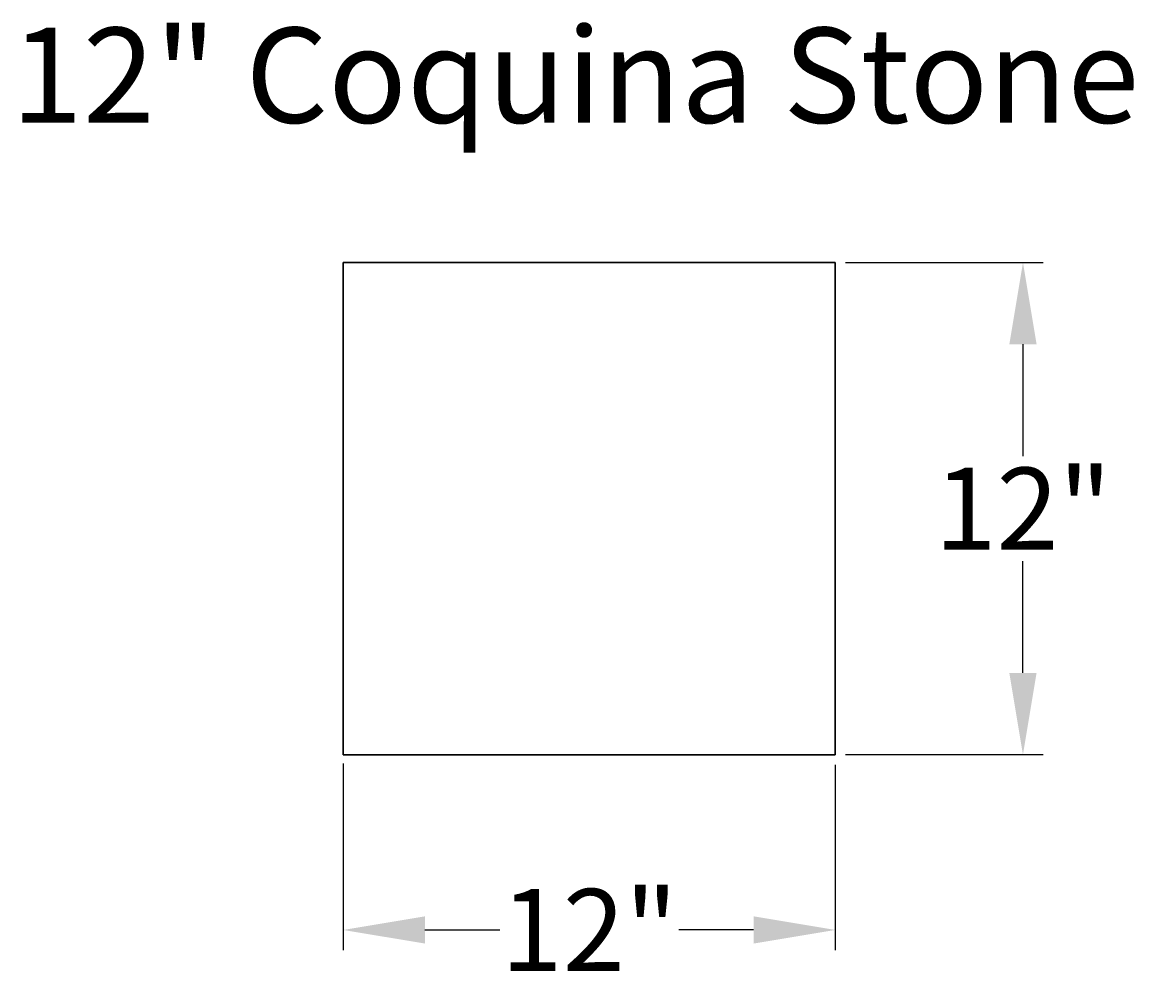
# Model space of a CAD drawing. Extents: x -5.7 to 21.4, y 0.5 to 23.9.
import ezdxf
from ezdxf.enums import TextEntityAlignment as Align

# ---------------------------------------------------------------- set-up
doc = ezdxf.new("R2010")
doc.units = 0
doc.header["$MEASUREMENT"] = 0
doc.layers.get('DEFPOINTS').update_dxf_attribs({"linetype": 'CONTINUOUS'})
for name, color, linetype in [('BOMANITE_DIM', 7, 'CONTINUOUS'), ('BOMANITE_IMAGE', 7, 'CONTINUOUS'), ('BOMANITE_OUTLINE', 7, 'CONTINUOUS'), ('BOMANITE_TEXT', 7, 'CONTINUOUS')]:
    doc.layers.add(name, color=color, linetype=linetype)
doc.styles.add('ROMAND', font='ROMAND.shx', dxfattribs={"height": 0.06})
doc.styles.add('SIMPLEX', font='simplex.shx', dxfattribs={"height": 2})
doc.dimstyles.new('BOMANITE', dxfattribs={"dimtxt": 0.18, "dimasz": 1.9925, "dimexe": 0.4925, "dimexo": 0.25, "dimgap": 0.09, "dimtad": 0, "dimtih": 1, "dimtoh": 1, "dimdec": 4, "dimzin": 0, "dimtxsty": 'SIMPLEX', "dimcen": 0.09, "dimazin": 3, "dimtfac": 1, "dimtdec": 4, "dimtofl": 0, "dimtmove": 0, "dimatfit": 3, "dimtolj": 1, "dimtzin": 0})
picture_1 = doc.add_image_def('image1.tif', size_in_pixel=(3190, 3190))

# ---------------------------------------------------------------- blocks, each defined once
blk = doc.blocks.new('*D4')
at = {"layer": 'BOMANITE_DIM', "color": 0}
for p, q in [((14.328, 18.084), (19.146, 18.084)), ((18.654, 16.091), (18.654, 13.364)), ((18.654, 8.076), (18.654, 10.803)), ((14.328, 6.084), (19.146, 6.084))]:
    blk.add_line(p, q, dxfattribs=at)
for points in [[(18.321, 16.091), (18.986, 16.091), (18.654, 18.084)], [(18.321, 8.076), (18.986, 8.076), (18.654, 6.084)]]:
    blk.add_solid(points, dxfattribs=at)
at = {"layer": 'DEFPOINTS', "color": 0}
for p in [(14.078, 18.084), (18.654, 18.084), (14.078, 6.084)]:
    blk.add_point(p, dxfattribs=at)
at = {"layer": 'BOMANITE_DIM', "color": 0, "insert": (18.654, 12.084), "char_height": 2, "attachment_point": 5, "style": 'SIMPLEX'}
blk.add_mtext('\\A1;12"', dxfattribs=at)
blk = doc.blocks.new('*D5')
at = {"layer": 'BOMANITE_DIM', "color": 0}
for p, q in [((2.078, 5.865), (2.078, 1.317)), ((14.078, 5.834), (14.078, 1.317)), ((4.071, 1.809), (5.893, 1.809)), ((12.086, 1.809), (10.263, 1.809))]:
    blk.add_line(p, q, dxfattribs=at)
for points in [[(4.071, 2.141), (4.071, 1.477), (2.078, 1.809)], [(12.086, 2.141), (12.086, 1.477), (14.078, 1.809)]]:
    blk.add_solid(points, dxfattribs=at)
at = {"layer": 'DEFPOINTS', "color": 0}
for p in [(2.078, 6.115), (14.078, 6.084), (14.078, 1.809)]:
    blk.add_point(p, dxfattribs=at)
at = {"layer": 'BOMANITE_DIM', "color": 0, "insert": (8.078, 1.809), "char_height": 2, "attachment_point": 5, "style": 'SIMPLEX'}
blk.add_mtext('\\A1;12"', dxfattribs=at)

msp = doc.modelspace()

# ---------------------------------------------------------------- linework, layer by layer
at = {"layer": 'BOMANITE_OUTLINE'}
msp.add_lwpolyline([(2.07801, 18.08365), (2.07801, 6.08365), (14.07801, 6.08365), (14.07801, 18.08365)], close=True, dxfattribs=at)

# ---------------------------------------------------------------- texts
at = {"layer": 'BOMANITE_TEXT', "style": 'ROMAND'}
msp.add_text('12" Coquina Stone', height=2.3200083, dxfattribs=at).set_placement((7.7302, 21.49283), align=Align.CENTER)

# ---------------------------------------------------------------- dimensions: what is measured, and where the dimension line sits
at = {"layer": 'BOMANITE_DIM'}
dim = msp.add_linear_dim(base=(18.6535, 18.08365), p1=(14.07801, 6.08365), p2=(14.07801, 18.08365), angle=90, text='12"', dimstyle='BOMANITE', dxfattribs=at)
dim.commit()
dim.dimension.update_dxf_attribs({"geometry": '*D4', "text_midpoint": (18.6535, 12.08365)})
dim = msp.add_linear_dim(base=(14.07801, 1.80913), p1=(2.07801, 6.1149), p2=(14.07801, 6.08365), text='12"', dimstyle='BOMANITE', dxfattribs=at)
dim.commit()
dim.dimension.update_dxf_attribs({"geometry": '*D5', "text_midpoint": (8.07801, 1.80913)})

# ---------------------------------------------------------------- referenced raster images: frames only (the image files are external)
at = {"layer": 'BOMANITE_IMAGE'}
image = msp.add_image(picture_1, insert=(2.07801, 6.08365), size_in_units=(12, 12), dxfattribs=at)
image.dxf.flags = 7

doc.saveas('drawing.dxf')
